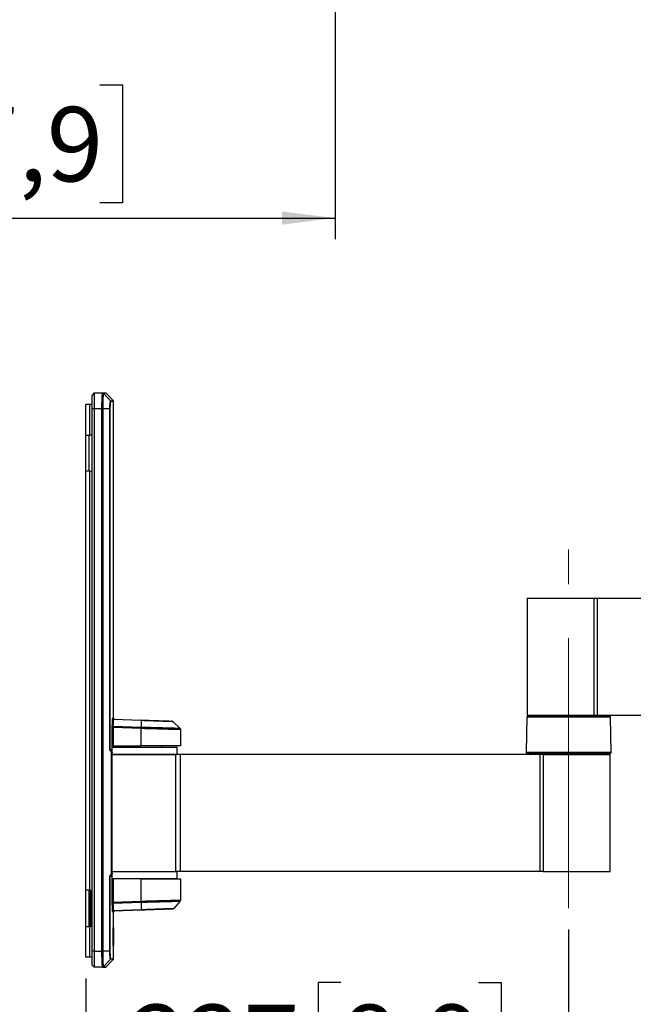
# Model space of a CAD drawing. Units: millimetres. Extents: x 7 to 277, y 14 to 266.
# Drawn here: x 58 to 87, y 39 to 86 of the extents above; entities that cross this region are included whole.
import ezdxf

# ---------------------------------------------------------------- set-up
doc = ezdxf.new("R2010")
doc.units = ezdxf.units.MM
doc.linetypes.add('CENTERX2', pattern=[20.32, 12.7, -2.54, 2.54, -2.54])
doc.layers.add('MAATENTEKST', color=7, linetype='Continuous')
doc.styles.add('SLDTEXTSTYLE0', font='TXT', dxfattribs={"width": 0.75})
doc.dimstyles.new('SLDDIMSTYLE0', dxfattribs={"dimtxt": 3.5, "dimasz": 2.5, "dimexe": 0, "dimexo": 0.0625, "dimgap": 0.875, "dimtad": 1, "dimdec": 0, "dimlfac": 5.5, "dimrnd": 1e-09, "dimzin": 12, "dimdsep": 46, "dimtxsty": 'SLDTEXTSTYLE0', "dimsah": 1, "dimcen": 0.09, "dimadec": 0, "dimazin": 3, "dimtfac": 1, "dimtofl": 0, "dimtmove": 0, "dimatfit": 3, "dimfxl": 0, "dimfrac": 2, "dimtolj": 1, "dimtzin": 12, "dimarcsym": 0})
doc.dimstyles.new('SLDDIMSTYLE1', dxfattribs={"dimtxt": 3.5, "dimasz": 2.5, "dimexe": 0, "dimexo": 0.0625, "dimgap": 0.875, "dimtad": 1, "dimdec": 0, "dimlfac": 10, "dimrnd": 1e-09, "dimzin": 12, "dimdsep": 46, "dimtxsty": 'SLDTEXTSTYLE0', "dimsah": 1, "dimcen": 0.09, "dimadec": 0, "dimazin": 3, "dimtfac": 1, "dimtofl": 0, "dimtmove": 0, "dimatfit": 3, "dimfxl": 0, "dimfrac": 2, "dimtolj": 1, "dimtzin": 12, "dimarcsym": 0})
doc.dimstyles.new('SLDDIMSTYLE2', dxfattribs={"dimtxt": 3.5, "dimasz": 2.5, "dimexe": 0, "dimexo": 0.0625, "dimgap": 0.875, "dimtad": 1, "dimdec": 0, "dimlfac": 10, "dimrnd": 1e-09, "dimzin": 12, "dimdsep": 46, "dimtxsty": 'SLDTEXTSTYLE0', "dimsah": 1, "dimcen": 0.09, "dimadec": 0, "dimazin": 3, "dimtfac": 1, "dimtmove": 0, "dimatfit": 0, "dimfxl": 0, "dimfrac": 2, "dimtolj": 1, "dimtzin": 12, "dimarcsym": 0})

# ---------------------------------------------------------------- blocks, each defined once
blk = doc.blocks.new('_D_4')
at = {"layer": 'MAATENTEKST'}
for p, q in [((36.575, 129.318), (36.575, 75.318)), ((72.939, 129.318), (72.939, 75.318)), ((55.403, 82.585), (54.337, 82.585)), ((54.337, 82.585), (54.337, 77.029)), ((61.869, 82.585), (62.935, 82.585)), ((62.935, 82.585), (62.935, 77.029)), ((54.337, 77.029), (55.403, 77.029)), ((62.935, 77.029), (61.869, 77.029)), ((36.575, 76.318), (72.939, 76.318))]:
    blk.add_line(p, q, dxfattribs=at)
for points in [[(36.575, 76.318), (39.075, 76.008), (39.075, 76.628)], [(72.939, 76.318), (70.439, 76.628), (70.439, 76.008)]]:
    blk.add_solid(points, dxfattribs=at)
at = {"layer": 'MAATENTEKST', "char_height": 3.5, "attachment_point": 1, "style": 'SLDTEXTSTYLE0'}
for s, insert in [('200', (45.512, 81.541)), ('7,9', (55.403, 81.541))]:
    blk.add_mtext(s, dxfattribs=dict(at, insert=insert))
blk = doc.blocks.new('_D_9')
at = {"layer": 'MAATENTEKST'}
for p, q in [((61.212, 40.558), (61.212, 24.962)), ((112.307, 39.066), (112.307, 24.962)), ((86.113, 32.229), (85.047, 32.229)), ((85.047, 32.229), (85.047, 26.673)), ((95.165, 32.229), (96.231, 32.229)), ((96.231, 32.229), (96.231, 26.673)), ((85.047, 26.673), (86.113, 26.673)), ((96.231, 26.673), (95.165, 26.673)), ((61.212, 25.962), (112.307, 25.962))]:
    blk.add_line(p, q, dxfattribs=at)
for points in [[(61.212, 25.962), (63.712, 25.652), (63.712, 26.272)], [(112.307, 25.962), (109.807, 26.272), (109.807, 25.652)]]:
    blk.add_solid(points, dxfattribs=at)
at = {"layer": 'MAATENTEKST', "char_height": 3.5, "attachment_point": 1, "style": 'SLDTEXTSTYLE0'}
for s, insert in [('511', (76.222, 31.185)), ('20,1', (86.113, 31.185))]:
    blk.add_mtext(s, dxfattribs=dict(at, insert=insert))
blk = doc.blocks.new('_D_10')
at = {"layer": 'MAATENTEKST'}
for p, q in [((83.912, 42.864), (83.912, 33.112)), ((61.212, 40.558), (61.212, 33.112)), ((73.209, 40.379), (72.142, 40.379)), ((72.142, 40.379), (72.142, 34.823)), ((79.674, 40.379), (80.74, 40.379)), ((80.74, 40.379), (80.74, 34.823)), ((72.142, 34.823), (73.209, 34.823)), ((80.74, 34.823), (79.674, 34.823)), ((61.212, 34.112), (58.712, 34.112)), ((61.212, 34.112), (83.912, 34.112)), ((83.912, 34.112), (86.412, 34.112))]:
    blk.add_line(p, q, dxfattribs=at)
for points in [[(61.212, 34.112), (58.712, 34.422), (58.712, 33.802)], [(83.912, 34.112), (86.412, 33.802), (86.412, 34.422)]]:
    blk.add_solid(points, dxfattribs=at)
at = {"layer": 'MAATENTEKST', "char_height": 3.5, "attachment_point": 1, "style": 'SLDTEXTSTYLE0'}
for s, insert in [('227', (63.317, 39.335)), ('8,9', (73.209, 39.335))]:
    blk.add_mtext(s, dxfattribs=dict(at, insert=insert))

msp = doc.modelspace()

# ---------------------------------------------------------------- linework, layer by layer
at = {"color": 7, "linetype": 'Continuous', "lineweight": 30}
for p, q in [((61.616, 68.095), (61.516, 67.995)), ((61.616, 68.095), (62.008, 68.095)), ((62.008, 68.095), (62.139, 68.095)), ((62.382, 67.716), (62.045, 68.079)), ((62.514, 67.716), (62.175, 68.079)), ((62.519, 52.808), (62.519, 67.702)), ((61.212, 67.338), (61.212, 67.558)), ((61.412, 67.558), (61.212, 67.558)), ((61.212, 66.108), (61.212, 67.338)), ((61.412, 66.108), (61.412, 67.558)), ((61.516, 67.558), (61.412, 67.558)), ((61.516, 41.845), (61.516, 67.345)), ((61.616, 67.345), (61.516, 67.345)), ((61.616, 67.345), (61.616, 41.845)), ((61.975, 67.345), (61.616, 67.345)), ((61.975, 41.845), (61.975, 67.345)), ((62.348, 67.345), (62.01, 67.345)), ((62.01, 67.345), (62.01, 41.845)), ((62.348, 51.337), (62.348, 67.345)), ((62.354, 67.345), (62.354, 51.337)), ((61.212, 66.108), (61.412, 66.108)), ((61.212, 64.408), (61.212, 66.108)), ((61.362, 66.108), (61.362, 64.408)), ((61.516, 66.108), (61.412, 66.108)), ((61.212, 44.708), (61.212, 64.408)), ((61.412, 64.408), (61.212, 64.408)), ((61.412, 44.708), (61.412, 64.408)), ((61.412, 64.408), (61.516, 64.408)), ((81.962, 58.445), (81.962, 52.945)), ((81.962, 58.445), (85.106, 58.445)), ((85.106, 58.445), (85.106, 52.945)), ((85.106, 58.445), (85.258, 58.445)), ((85.258, 58.445), (85.258, 52.945)), ((85.258, 58.445), (102.176, 58.445)), ((81.942, 52.846), (81.913, 51.196)), ((81.962, 52.945), (85.106, 52.945)), ((81.992, 52.895), (85.832, 52.895)), ((82.459, 52.945), (82.459, 52.895)), ((85.106, 52.945), (85.258, 52.945)), ((85.258, 52.945), (102.176, 52.945)), ((85.365, 52.895), (85.365, 52.945)), ((85.832, 52.895), (85.832, 52.895)), ((85.911, 51.196), (85.882, 52.846)), ((62.46, 51.495), (62.46, 52.358)), ((62.508, 52.358), (62.46, 52.358)), ((62.508, 52.358), (62.508, 51.495)), ((63.812, 52.312), (62.508, 52.358)), ((62.51, 52.43), (63.813, 52.385)), ((63.813, 52.688), (62.527, 52.733)), ((62.533, 52.76), (63.811, 52.715)), ((63.813, 52.688), (63.813, 52.385)), ((65.321, 52.637), (65.636, 52.333)), ((63.813, 52.312), (63.812, 52.312)), ((63.813, 51.495), (63.813, 52.312)), ((65.666, 52.261), (65.666, 51.495)), ((62.457, 45.245), (62.457, 51.495)), ((62.46, 51.495), (62.457, 51.495)), ((62.457, 51.445), (65.492, 51.445)), ((62.508, 51.495), (62.46, 51.495)), ((62.508, 51.495), (63.813, 51.495)), ((62.612, 51.495), (62.612, 51.445)), ((65.666, 51.495), (63.813, 51.495)), ((64.812, 51.445), (64.812, 51.495)), ((65.512, 51.115), (65.512, 51.425)), ((62.354, 51.337), (62.348, 51.337)), ((62.354, 51.337), (62.377, 51.337)), ((62.406, 51.266), (62.387, 51.266)), ((62.387, 51.266), (62.405, 51.25)), ((62.405, 51.235), (62.387, 51.252)), ((62.405, 51.25), (62.423, 51.25)), ((62.406, 51.266), (62.423, 51.25)), ((62.431, 45.512), (62.431, 51.179)), ((62.437, 51.179), (62.431, 51.179)), ((62.452, 51.179), (62.437, 51.179)), ((62.437, 51.179), (62.437, 45.512)), ((62.452, 45.512), (62.452, 51.179)), ((62.452, 51.095), (65.427, 51.095)), ((65.427, 51.095), (65.427, 45.595)), ((65.648, 51.095), (65.427, 51.095)), ((65.648, 51.095), (65.648, 45.595)), ((82.566, 51.095), (65.648, 51.095)), ((85.861, 51.145), (81.963, 51.145)), ((82.112, 51.145), (82.112, 51.115)), ((82.566, 51.095), (82.566, 45.595)), ((82.718, 51.095), (82.566, 51.095)), ((82.718, 51.095), (82.718, 45.595)), ((82.718, 51.095), (85.862, 51.095)), ((85.712, 51.115), (85.712, 51.145)), ((85.862, 45.595), (85.862, 51.095)), ((62.387, 45.439), (62.405, 45.455)), ((62.405, 45.441), (62.387, 45.425)), ((62.387, 45.425), (62.406, 45.425)), ((62.423, 45.441), (62.405, 45.441)), ((62.423, 45.441), (62.406, 45.425)), ((62.437, 45.512), (62.431, 45.512)), ((62.437, 45.512), (62.452, 45.512)), ((62.452, 45.595), (65.427, 45.595)), ((65.648, 45.595), (65.427, 45.595)), ((65.512, 45.265), (65.512, 45.575)), ((82.566, 45.595), (65.648, 45.595)), ((82.718, 45.595), (82.566, 45.595)), ((82.718, 45.595), (85.862, 45.595)), ((62.348, 41.845), (62.348, 45.354)), ((62.354, 45.354), (62.348, 45.354)), ((62.354, 45.354), (62.354, 41.845)), ((62.377, 45.354), (62.354, 45.354)), ((62.457, 45.245), (62.46, 45.245)), ((62.46, 44.154), (62.46, 45.245)), ((62.46, 45.245), (62.508, 45.245)), ((62.508, 45.245), (62.508, 44.154)), ((63.813, 45.245), (62.508, 45.245)), ((63.813, 44.2), (63.813, 45.245)), ((63.813, 45.245), (65.666, 45.245)), ((65.666, 45.245), (65.666, 44.252)), ((61.412, 44.708), (61.212, 44.708)), ((61.212, 43.008), (61.212, 44.708)), ((61.362, 44.708), (61.362, 43.008)), ((61.412, 44.708), (61.516, 44.708)), ((62.508, 44.154), (62.46, 44.154)), ((62.508, 44.154), (63.812, 44.2)), ((63.813, 44.132), (62.509, 44.086)), ((63.812, 44.2), (63.813, 44.2)), ((63.813, 44.132), (63.814, 43.807)), ((65.641, 44.185), (65.348, 43.86)), ((62.519, 42.631), (62.519, 43.682)), ((62.526, 43.762), (63.814, 43.807)), ((63.813, 43.775), (62.532, 43.731)), ((61.212, 41.558), (61.212, 43.008)), ((61.212, 43.008), (61.412, 43.008)), ((61.412, 41.558), (61.412, 43.008)), ((61.516, 43.008), (61.412, 43.008)), ((62.503, 42.927), (62.5, 42.927)), ((62.509, 42.898), (62.505, 42.94)), ((62.509, 42.88), (62.509, 42.898)), ((62.512, 42.854), (62.511, 42.835)), ((62.511, 42.835), (62.512, 42.813)), ((62.513, 42.631), (62.511, 42.631)), ((62.511, 42.631), (62.513, 42.406)), ((62.513, 42.826), (62.512, 42.854)), ((62.512, 42.813), (62.513, 42.826)), ((62.514, 42.471), (62.513, 42.631)), ((62.517, 42.645), (62.514, 42.781)), ((62.514, 42.781), (62.514, 42.768)), ((62.514, 42.768), (62.517, 42.632)), ((62.515, 42.631), (62.514, 42.471)), ((62.515, 42.406), (62.517, 42.631)), ((62.517, 42.631), (62.515, 42.631)), ((62.517, 42.632), (62.517, 42.645)), ((62.519, 42.658), (62.519, 42.655)), ((62.5, 42.145), (62.503, 42.145)), ((62.504, 42.49), (62.503, 42.526)), ((62.504, 42.13), (62.504, 42.148)), ((62.505, 42.581), (62.506, 42.544)), ((62.512, 42.259), (62.507, 42.172)), ((62.507, 42.172), (62.508, 42.154)), ((62.508, 42.154), (62.513, 42.246)), ((62.513, 42.246), (62.512, 42.259)), ((62.515, 42.406), (62.513, 42.406)), ((62.517, 42.428), (62.514, 42.304)), ((62.514, 42.291), (62.517, 42.41)), ((62.514, 42.304), (62.514, 42.291)), ((62.517, 42.41), (62.517, 42.428)), ((62.518, 42.574), (62.518, 42.567)), ((62.519, 42.567), (62.518, 42.574)), ((62.518, 42.471), (62.518, 42.463)), ((62.518, 42.402), (62.519, 42.409)), ((62.519, 42.448), (62.519, 42.523)), ((62.519, 42.473), (62.519, 42.47)), ((62.519, 42.384), (62.519, 42.411)), ((62.519, 42.388), (62.519, 42.385)), ((62.519, 42.385), (62.519, 42.384)), ((62.519, 42.381), (62.519, 42.384)), ((62.519, 41.488), (62.519, 42.307)), ((61.616, 41.845), (61.516, 41.845)), ((61.616, 41.845), (61.975, 41.845)), ((62.348, 41.845), (62.01, 41.845)), ((61.412, 41.558), (61.212, 41.558)), ((61.516, 41.558), (61.412, 41.558)), ((62.382, 41.474), (62.045, 41.111)), ((62.175, 41.111), (62.514, 41.474)), ((61.516, 41.195), (61.616, 41.095)), ((62.008, 41.095), (61.616, 41.095)), ((62.008, 41.096), (62.009, 41.096)), ((62.008, 41.095), (62.139, 41.095))]:
    msp.add_line(p, q, dxfattribs=at)
at = {"color": 1, "linetype": 'Continuous', "lineweight": 30}
for p, q in [((62.175, 68.079), (62.045, 68.079)), ((62.382, 67.716), (62.514, 67.716)), ((62.388, 67.702), (62.519, 67.702)), ((85.882, 52.846), (81.942, 52.846)), ((65.512, 51.425), (62.457, 51.425)), ((62.452, 51.115), (63.766, 51.115)), ((63.766, 51.115), (65.512, 51.115)), ((81.913, 51.196), (85.911, 51.196)), ((82.112, 51.115), (85.712, 51.115)), ((85.911, 51.196), (85.911, 51.196)), ((63.563, 45.575), (62.452, 45.575)), ((65.512, 45.575), (63.563, 45.575)), ((62.457, 45.265), (65.512, 45.265)), ((61.412, 43.008), (61.412, 44.708)), ((61.462, 43.008), (61.462, 44.708)), ((62.514, 41.474), (62.382, 41.474)), ((62.388, 41.488), (62.519, 41.488)), ((62.045, 41.111), (62.175, 41.111))]:
    msp.add_line(p, q, dxfattribs=at)
at = {"color": 7, "linetype": 'Continuous', "lineweight": 30, "flags": 128}
for points in [[(61.616, 68.095), (61.616, 68.081), (61.616, 68.038), (61.616, 67.969), (61.616, 67.876), (61.616, 67.762), (61.616, 67.632), (61.616, 67.492), (61.616, 67.345)], [(61.516, 67.345), (61.516, 67.472), (61.516, 67.594), (61.516, 67.706), (61.516, 67.805), (61.516, 67.886), (61.516, 67.946), (61.516, 67.983), (61.516, 67.995)], [(61.516, 41.195), (61.516, 41.208), (61.516, 41.245), (61.516, 41.305), (61.516, 41.386), (61.516, 41.484), (61.516, 41.596), (61.516, 41.718), (61.516, 41.845)], [(61.616, 41.845), (61.616, 41.699), (61.616, 41.558), (61.616, 41.429), (61.616, 41.315), (61.616, 41.222), (61.616, 41.152), (61.616, 41.11), (61.616, 41.095)]]:
    msp.add_lwpolyline(points, dxfattribs=at)
at = {"color": 1, "linetype": 'Continuous', "lineweight": 30, "flags": 128}
for points in [[(62.484, 52.81), (62.516, 52.809), (62.519, 52.808)], [(62.519, 43.682), (62.515, 43.682), (62.483, 43.681)]]:
    msp.add_lwpolyline(points, dxfattribs=at)
at = {"color": 7, "linetype": 'Continuous', "lineweight": 30}
for centre, radius, start, end in [((62.139, 68.045), 0.05, 43, 90), ((62.499, 67.702), 0.02, 0, 43), ((62.534, 52.81), 0.05, 179.9653, 267.9725), ((62.569, 52.808), 0.05, 179.5601, 268), ((81.992, 52.845), 0.05, 90, 179), ((85.832, 52.845), 0.05, 1, 90), ((62.508, 52.477), 0.0464, 192.2379, 272.6216), ((62.525, 52.779), 0.046, 191.8328, 273.0562), ((61.726, 52.377), 2.088, 358.2148, 0.2184), ((65.492, 51.425), 0.02, 0, 90), ((62.375, 51.259), 0.0137, 328.4737, 30.7919), ((62.393, 51.243), 0.0137, 328.4604, 30.8052), ((65.492, 51.115), 0.02, 270, 0), ((81.963, 51.195), 0.05, 179, 270), ((82.132, 51.115), 0.02, 180, 270), ((85.692, 51.115), 0.02, 270, 0), ((85.861, 51.195), 0.05, 270, 1), ((62.375, 45.431), 0.0137, 329.2073, 31.527), ((62.393, 45.448), 0.0137, 329.1969, 31.5375), ((65.492, 45.575), 0.02, 0, 90), ((65.492, 45.265), 0.02, 270, 0), ((62.506, 44.04), 0.046, 86.2184, 165.1544), ((61.615, 44.132), 2.199, 359.9992, 1.7754), ((62.522, 43.717), 0.0456, 85.793, 165.5509), ((62.533, 43.681), 0.05, 92.0312, 180.0328), ((62.569, 43.682), 0.05, 92, 182.7751), ((62.499, 41.488), 0.02, 317, 0), ((62.139, 41.145), 0.05, 270, 317)]:
    msp.add_arc(centre, radius, start, end, dxfattribs=at)
for centre, major_axis, ratio, start_param, end_param in [((28.719, 56.586), (31.326, -13.985), 0.907559, 0.32679, 0.336414), ((28.717, 56.549), (31.444, -13.826), 0.906658, 0.321183, 0.330807), ((28.719, 39.493), (13.446, 34.24), 0.905681, 5.170908, 5.179893), ((28.717, 39.527), (13.625, 34.177), 0.906658, 5.176032, 5.185017)]:
    msp.add_ellipse(centre, major_axis=major_axis, ratio=ratio, start_param=start_param, end_param=end_param, dxfattribs=at)
for points, knots in [([(61.975, 67.345), (61.975, 67.373), (61.976, 67.475), (61.978, 67.656), (61.982, 67.8), (61.988, 67.933), (61.995, 68.04), (62.003, 68.092), (62.007, 68.095), (62.008, 68.095)], [0, 0, 0, 0, 0.072219, 0.258428, 0.472767, 0.501732, 0.730298, 0.945083, 1, 1, 1, 1]), ([(62.008, 68.095), (62.012, 68.095), (62.019, 68.095), (62.028, 68.091), (62.037, 68.086), (62.042, 68.082), (62.045, 68.079)], [0, 0, 0, 0, 0.250159, 0.50032, 0.75042, 1, 1, 1, 1]), ([(62.045, 68.079), (62.045, 68.079), (62.045, 68.079), (62.038, 68.075), (62.031, 68.026), (62.023, 67.921), (62.017, 67.79), (62.013, 67.649), (62.011, 67.472), (62.01, 67.373), (62.01, 67.345), (62.01, 67.345)], [0, 0, 0, 0, 0.000005, 0.055375, 0.270095, 0.498564, 0.527516, 0.741733, 0.927829, 0.999995, 1, 1, 1, 1]), ([(62.348, 67.345), (62.348, 67.345), (62.348, 67.364), (62.348, 67.425), (62.352, 67.524), (62.359, 67.628), (62.374, 67.699), (62.371, 67.716), (62.382, 67.716), (62.382, 67.716)], [0, 0, 0, 0, 0.0000102, 0.0973935, 0.3109387, 0.5277576, 0.7638666, 0.9999895, 1, 1, 1, 1]), ([(62.388, 67.702), (62.384, 67.698), (62.376, 67.688), (62.365, 67.617), (62.357, 67.518), (62.354, 67.422), (62.354, 67.363), (62.354, 67.345)], [0, 0, 0, 0, 0.236097, 0.472232, 0.689072, 0.902611, 1, 1, 1, 1]), ([(62.388, 67.702), (62.388, 67.704), (62.388, 67.706), (62.386, 67.71), (62.385, 67.713), (62.383, 67.715), (62.382, 67.716)], [0, 0, 0, 0, 0.250047, 0.500101, 0.750017, 1, 1, 1, 1]), ([(61.975, 67.345), (61.979, 67.345), (61.985, 67.345), (61.994, 67.345), (62.003, 67.345), (62.008, 67.345), (62.01, 67.345)], [0, 0, 0, 0, 0.250034, 0.50003, 0.749991, 1, 1, 1, 1]), ([(62.354, 67.345), (62.353, 67.345), (62.352, 67.345), (62.349, 67.345), (62.348, 67.345)], [0, 0, 0, 0, 0.500004, 1, 1, 1, 1]), ([(62.48, 52.77), (62.48, 52.772), (62.481, 52.786), (62.482, 52.805), (62.484, 52.808), (62.484, 52.81)], [0, 0, 0, 0, 0.0999551, 0.5500718, 1, 1, 1, 1]), ([(62.46, 52.358), (62.46, 52.365), (62.46, 52.389), (62.46, 52.429), (62.462, 52.454), (62.462, 52.467)], [0, 0, 0, 0, 0.180319, 0.590257, 1, 1, 1, 1]), ([(62.51, 52.43), (62.509, 52.422), (62.508, 52.405), (62.507, 52.378), (62.508, 52.362), (62.508, 52.358)], [0, 0, 0, 0, 0.4099474, 0.8197076, 1, 1, 1, 1]), ([(62.533, 52.76), (62.532, 52.759), (62.53, 52.757), (62.528, 52.744), (62.527, 52.735), (62.527, 52.733)], [0, 0, 0, 0, 0.45043, 0.90023, 1, 1, 1, 1]), ([(63.813, 52.688), (63.813, 52.692), (63.812, 52.7), (63.812, 52.709), (63.812, 52.714), (63.811, 52.715), (63.811, 52.715)], [0, 0, 0, 0, 0.25, 0.500003, 0.75, 1, 1, 1, 1]), ([(63.811, 52.715), (63.895, 52.712), (64.063, 52.706), (64.315, 52.697), (64.55, 52.689), (64.759, 52.682), (64.934, 52.676), (65.074, 52.671), (65.177, 52.667), (65.243, 52.665), (65.251, 52.665), (65.255, 52.665)], [0, 0, 0, 0, 0.109822, 0.219644, 0.341921, 0.451627, 0.561333, 0.671015, 0.780697, 0.890349, 1, 1, 1, 1]), ([(63.813, 52.385), (63.813, 52.376), (63.813, 52.362), (63.813, 52.336), (63.813, 52.32), (63.812, 52.312)], [0, 0, 0, 0, 0.419863, 0.690118, 1, 1, 1, 1]), ([(65.321, 52.637), (65.321, 52.637), (65.321, 52.637), (65.306, 52.637), (65.241, 52.639), (65.133, 52.643), (64.987, 52.648), (64.805, 52.654), (64.594, 52.662), (64.358, 52.669), (64.126, 52.678), (63.941, 52.683), (63.843, 52.688), (63.813, 52.688), (63.813, 52.688)], [0, 0, 0, 0, 0.0000025, 0.1080506, 0.219226, 0.3273156, 0.4385333, 0.5466649, 0.6579237, 0.7661407, 0.8774879, 0.9614023, 0.9999975, 1, 1, 1, 1]), ([(63.813, 52.385), (63.813, 52.385), (63.814, 52.385), (63.814, 52.385), (63.814, 52.385)], [0, 0, 0, 0, 0.00556, 1, 1, 1, 1]), ([(63.814, 52.385), (63.892, 52.383), (64.075, 52.378), (64.357, 52.37), (64.641, 52.361), (64.893, 52.354), (65.067, 52.349), (65.228, 52.345), (65.374, 52.341), (65.52, 52.336), (65.613, 52.334), (65.636, 52.333), (65.636, 52.333), (65.636, 52.333)], [0, 0, 0, 0, 0.0801042, 0.1899591, 0.299814, 0.3998501, 0.4998861, 0.5384865, 0.6482344, 0.7579824, 0.8789902, 0.9999979, 1, 1, 1, 1]), ([(65.321, 52.637), (65.311, 52.644), (65.292, 52.66), (65.267, 52.663), (65.255, 52.665)], [0, 0, 0, 0, 0.4999956, 1, 1, 1, 1]), ([(65.636, 52.333), (65.64, 52.328), (65.649, 52.318), (65.659, 52.3), (65.665, 52.281), (65.666, 52.268), (65.666, 52.261)], [0, 0, 0, 0, 0.250001, 0.500005, 0.749996, 1, 1, 1, 1]), ([(65.666, 52.261), (65.666, 52.261), (65.665, 52.261), (65.635, 52.262), (65.544, 52.265), (65.4, 52.268), (65.251, 52.273), (65.087, 52.277), (64.911, 52.282), (64.654, 52.289), (64.365, 52.297), (64.078, 52.305), (63.892, 52.31), (63.813, 52.312)], [0, 0, 0, 0, 0.022632, 0.13238, 0.242129, 0.351878, 0.461626, 0.500224, 0.600248, 0.700273, 0.810099, 0.919926, 1, 1, 1, 1]), ([(62.387, 51.252), (62.378, 51.261), (62.364, 51.276), (62.35, 51.306), (62.349, 51.327), (62.348, 51.337)], [0, 0, 0, 0, 0.424062, 0.711144, 1, 1, 1, 1]), ([(62.354, 51.337), (62.354, 51.333), (62.354, 51.325), (62.358, 51.308), (62.368, 51.285), (62.38, 51.273), (62.387, 51.266)], [0, 0, 0, 0, 0.110209, 0.279892, 0.564469, 1, 1, 1, 1]), ([(62.377, 51.337), (62.378, 51.325), (62.38, 51.303), (62.394, 51.28), (62.404, 51.269), (62.406, 51.266)], [0, 0, 0, 0, 0.427631, 0.855214, 1, 1, 1, 1]), ([(62.405, 51.25), (62.412, 51.242), (62.424, 51.229), (62.435, 51.204), (62.436, 51.187), (62.437, 51.179)], [0, 0, 0, 0, 0.411574, 0.701296, 1, 1, 1, 1]), ([(62.431, 51.179), (62.431, 51.186), (62.429, 51.199), (62.42, 51.219), (62.411, 51.229), (62.405, 51.235)], [0, 0, 0, 0, 0.2893241, 0.5768941, 1, 1, 1, 1]), ([(62.423, 51.25), (62.43, 51.241), (62.444, 51.223), (62.452, 51.197), (62.452, 51.183), (62.452, 51.179)], [0, 0, 0, 0, 0.4285686, 0.8572072, 1, 1, 1, 1]), ([(62.348, 45.354), (62.349, 45.364), (62.35, 45.384), (62.364, 45.415), (62.379, 45.43), (62.387, 45.439)], [0, 0, 0, 0, 0.283637, 0.586524, 1, 1, 1, 1]), ([(62.387, 45.425), (62.38, 45.417), (62.368, 45.405), (62.357, 45.381), (62.354, 45.363), (62.354, 45.355), (62.354, 45.354)], [0, 0, 0, 0, 0.4251927, 0.7257388, 0.9615256, 1, 1, 1, 1]), ([(62.406, 45.425), (62.399, 45.416), (62.385, 45.398), (62.378, 45.372), (62.377, 45.358), (62.377, 45.354)], [0, 0, 0, 0, 0.428585, 0.857225, 1, 1, 1, 1]), ([(62.405, 45.455), (62.411, 45.461), (62.42, 45.471), (62.429, 45.491), (62.431, 45.505), (62.431, 45.512)], [0, 0, 0, 0, 0.412538, 0.716039, 1, 1, 1, 1]), ([(62.437, 45.512), (62.436, 45.503), (62.435, 45.487), (62.424, 45.461), (62.412, 45.448), (62.405, 45.441)], [0, 0, 0, 0, 0.2932046, 0.5988887, 1, 1, 1, 1]), ([(62.452, 45.512), (62.451, 45.5), (62.449, 45.478), (62.436, 45.455), (62.426, 45.444), (62.423, 45.441)], [0, 0, 0, 0, 0.4276205, 0.8552131, 1, 1, 1, 1]), ([(62.462, 44.052), (62.462, 44.055), (62.461, 44.071), (62.46, 44.104), (62.46, 44.138), (62.46, 44.154)], [0, 0, 0, 0, 0.105605, 0.552739, 1, 1, 1, 1]), ([(62.508, 44.154), (62.508, 44.143), (62.507, 44.121), (62.508, 44.099), (62.509, 44.088), (62.509, 44.086)], [0, 0, 0, 0, 0.447163, 0.894296, 1, 1, 1, 1]), ([(63.812, 44.2), (63.813, 44.192), (63.813, 44.178), (63.813, 44.154), (63.813, 44.14), (63.813, 44.132)], [0, 0, 0, 0, 0.310306, 0.58066, 1, 1, 1, 1]), ([(63.813, 44.2), (63.861, 44.201), (64.015, 44.206), (64.275, 44.213), (64.583, 44.221), (64.874, 44.23), (65.121, 44.236), (65.321, 44.242), (65.477, 44.246), (65.593, 44.25), (65.657, 44.251), (65.663, 44.252), (65.666, 44.252)], [0, 0, 0, 0, 0.0488701, 0.1571769, 0.2686249, 0.3823613, 0.4997568, 0.5988084, 0.7002456, 0.808473, 0.9198406, 1, 1, 1, 1]), ([(63.814, 44.132), (63.814, 44.132), (63.814, 44.132), (63.813, 44.132), (63.813, 44.132)], [0, 0, 0, 0, 0.992475, 1, 1, 1, 1]), ([(65.641, 44.185), (65.641, 44.185), (65.641, 44.185), (65.629, 44.184), (65.569, 44.183), (65.455, 44.179), (65.301, 44.175), (65.105, 44.169), (64.861, 44.162), (64.576, 44.154), (64.271, 44.145), (64.015, 44.138), (63.862, 44.133), (63.814, 44.132)], [0, 0, 0, 0, 0.000002, 0.080152, 0.189936, 0.299721, 0.39996, 0.500198, 0.615764, 0.73133, 0.841222, 0.951114, 1, 1, 1, 1]), ([(65.666, 44.252), (65.665, 44.239), (65.663, 44.215), (65.648, 44.195), (65.641, 44.185)], [0, 0, 0, 0, 0.4999956, 1, 1, 1, 1]), ([(62.483, 43.681), (62.483, 43.681), (62.482, 43.682), (62.48, 43.695), (62.479, 43.717), (62.478, 43.728)], [0, 0, 0, 0, 0.178143, 0.588964, 1, 1, 1, 1]), ([(62.526, 43.762), (62.526, 43.755), (62.528, 43.74), (62.53, 43.732), (62.531, 43.731), (62.532, 43.731)], [0, 0, 0, 0, 0.410478, 0.82155, 1, 1, 1, 1]), ([(65.277, 43.827), (65.275, 43.826), (65.272, 43.826), (65.242, 43.825), (65.189, 43.823), (65.08, 43.82), (64.933, 43.815), (64.753, 43.808), (64.545, 43.801), (64.314, 43.793), (64.068, 43.784), (63.898, 43.778), (63.813, 43.775)], [0, 0, 0, 0, 0.086084, 0.121467, 0.231204, 0.340942, 0.450748, 0.560554, 0.670421, 0.780287, 0.890144, 1, 1, 1, 1]), ([(63.814, 43.807), (63.814, 43.802), (63.814, 43.793), (63.814, 43.783), (63.813, 43.777), (63.813, 43.776), (63.813, 43.775)], [0, 0, 0, 0, 0.25, 0.500001, 0.750001, 1, 1, 1, 1]), ([(63.814, 43.807), (63.814, 43.807), (63.902, 43.807), (64.08, 43.818), (64.337, 43.825), (64.58, 43.833), (64.798, 43.841), (64.987, 43.847), (65.141, 43.853), (65.256, 43.856), (65.322, 43.859), (65.345, 43.86), (65.348, 43.86), (65.348, 43.86), (65.348, 43.86)], [0, 0, 0, 0, 0.0000024, 0.1083103, 0.2197575, 0.3280636, 0.4395121, 0.547744, 0.659114, 0.7672677, 0.878555, 0.9607358, 0.9999975, 1, 1, 1, 1]), ([(65.348, 43.86), (65.344, 43.855), (65.334, 43.845), (65.317, 43.835), (65.297, 43.828), (65.284, 43.827), (65.277, 43.827)], [0, 0, 0, 0, 0.2499949, 0.4999943, 0.74999, 1, 1, 1, 1]), ([(62.503, 42.94), (62.502, 42.942), (62.501, 42.945), (62.5, 42.931), (62.499, 42.91), (62.498, 42.88), (62.497, 42.842), (62.498, 42.798), (62.498, 42.727), (62.502, 42.579), (62.508, 42.385), (62.515, 42.213), (62.518, 42.124), (62.518, 42.128), (62.519, 42.128)], [0, 0, 0, 0, 0.0396874, 0.0696605, 0.0954126, 0.119394, 0.1444346, 0.1733873, 0.2076868, 0.2937293, 0.5249407, 0.7814627, 0.9880332, 1, 1, 1, 1]), ([(62.519, 42.384), (62.519, 42.354), (62.519, 42.313), (62.519, 42.256), (62.519, 42.228), (62.519, 42.21), (62.519, 42.194), (62.519, 42.179), (62.519, 42.171), (62.518, 42.173), (62.515, 42.252), (62.51, 42.41), (62.504, 42.585), (62.5, 42.729), (62.499, 42.808), (62.499, 42.857), (62.499, 42.879), (62.499, 42.892), (62.5, 42.904), (62.501, 42.917), (62.502, 42.932), (62.506, 42.923), (62.508, 42.896), (62.509, 42.88)], [0, 0, 0, 0, 0.054581, 0.073846, 0.090359, 0.09836, 0.106467, 0.124486, 0.145867, 0.171774, 0.316404, 0.500855, 0.673916, 0.740203, 0.788932, 0.807658, 0.816042, 0.824363, 0.833088, 0.842313, 0.863595, 0.920262, 1, 1, 1, 1]), ([(62.519, 42.655), (62.519, 42.677), (62.519, 42.721), (62.519, 42.783), (62.519, 42.836), (62.519, 42.868), (62.519, 42.891), (62.519, 42.911), (62.519, 42.929), (62.519, 42.941), (62.519, 42.948), (62.518, 42.937), (62.516, 42.902), (62.514, 42.845), (62.511, 42.77), (62.508, 42.683), (62.506, 42.615), (62.505, 42.581)], [0, 0, 0, 0, 0.062496, 0.124938, 0.158357, 0.187495, 0.203209, 0.218863, 0.250138, 0.279228, 0.312721, 0.40373, 0.500063, 0.625033, 0.750024, 0.875019, 1, 1, 1, 1]), ([(62.506, 42.544), (62.507, 42.575), (62.509, 42.637), (62.512, 42.717), (62.514, 42.788), (62.516, 42.839), (62.517, 42.871), (62.518, 42.887), (62.518, 42.895), (62.518, 42.9), (62.519, 42.899), (62.519, 42.898)], [0, 0, 0, 0, 0.176473, 0.355062, 0.532245, 0.709098, 0.802416, 0.886412, 0.932847, 0.975106, 1, 1, 1, 1]), ([(62.511, 42.867), (62.511, 42.873), (62.511, 42.885), (62.511, 42.9), (62.511, 42.911), (62.51, 42.914), (62.51, 42.911), (62.509, 42.9), (62.509, 42.885), (62.509, 42.867), (62.509, 42.85), (62.509, 42.834), (62.51, 42.824), (62.51, 42.821), (62.511, 42.824), (62.511, 42.834), (62.511, 42.85), (62.511, 42.861), (62.511, 42.867)], [0, 0, 0, 0, 0.062503, 0.125005, 0.187492, 0.25, 0.312503, 0.375006, 0.437508, 0.500011, 0.562462, 0.625002, 0.687491, 0.749998, 0.8125, 0.875005, 0.937478, 1, 1, 1, 1]), ([(62.518, 42.635), (62.518, 42.635), (62.518, 42.635), (62.517, 42.626), (62.517, 42.611), (62.517, 42.599), (62.517, 42.594)], [0, 0, 0, 0, 0.500961, 0.750472, 0.87527, 1, 1, 1, 1]), ([(62.517, 42.594), (62.517, 42.583), (62.517, 42.561), (62.517, 42.537), (62.517, 42.526)], [0, 0, 0, 0, 0.498469, 1, 1, 1, 1]), ([(62.519, 42.615), (62.519, 42.62), (62.519, 42.63), (62.519, 42.635), (62.519, 42.635), (62.518, 42.635)], [0, 0, 0, 0, 0.249003, 0.499208, 1, 1, 1, 1]), ([(62.519, 42.895), (62.519, 42.891), (62.519, 42.886), (62.519, 42.871), (62.519, 42.856), (62.519, 42.84), (62.519, 42.816), (62.519, 42.773), (62.519, 42.717), (62.519, 42.678), (62.519, 42.658)], [0, 0, 0, 0, 0.125035, 0.189306, 0.250365, 0.311746, 0.375934, 0.501065, 0.750392, 1, 1, 1, 1]), ([(62.519, 42.631), (62.519, 42.631), (62.52, 42.63), (62.519, 42.624), (62.519, 42.611), (62.519, 42.602), (62.519, 42.597)], [0, 0, 0, 0, 0.002374, 0.500782, 0.750476, 1, 1, 1, 1]), ([(62.519, 42.523), (62.519, 42.539), (62.519, 42.565), (62.519, 42.598), (62.519, 42.609), (62.519, 42.615)], [0, 0, 0, 0, 0.501239, 0.750844, 1, 1, 1, 1]), ([(62.519, 42.597), (62.519, 42.585), (62.519, 42.562), (62.519, 42.536), (62.519, 42.524)], [0, 0, 0, 0, 0.498407, 1, 1, 1, 1]), ([(62.503, 42.526), (62.502, 42.488), (62.5, 42.414), (62.498, 42.312), (62.497, 42.237), (62.498, 42.199), (62.498, 42.166), (62.5, 42.137), (62.502, 42.124), (62.504, 42.128), (62.504, 42.13)], [0, 0, 0, 0, 0.250258, 0.499436, 0.562124, 0.624749, 0.685603, 0.750021, 0.874851, 1, 1, 1, 1]), ([(62.503, 42.146), (62.502, 42.146), (62.502, 42.145), (62.501, 42.15), (62.5, 42.159), (62.5, 42.173), (62.499, 42.185), (62.499, 42.2), (62.499, 42.22), (62.499, 42.248), (62.499, 42.311), (62.501, 42.396), (62.503, 42.458), (62.504, 42.49)], [0, 0, 0, 0, 0.026663, 0.096252, 0.165992, 0.201303, 0.235907, 0.269952, 0.305685, 0.369543, 0.44502, 0.72216, 1, 1, 1, 1]), ([(62.507, 42.146), (62.507, 42.152), (62.507, 42.164), (62.507, 42.179), (62.506, 42.189), (62.506, 42.193), (62.505, 42.189), (62.505, 42.179), (62.505, 42.164), (62.505, 42.146), (62.505, 42.128), (62.505, 42.113), (62.505, 42.103), (62.506, 42.099), (62.506, 42.103), (62.507, 42.113), (62.507, 42.128), (62.507, 42.14), (62.507, 42.146)], [0, 0, 0, 0, 0.062502, 0.125006, 0.187493, 0.25, 0.312503, 0.375006, 0.437509, 0.500012, 0.562462, 0.625004, 0.687491, 0.749998, 0.812501, 0.875004, 0.93748, 1, 1, 1, 1]), ([(62.517, 42.526), (62.517, 42.508), (62.517, 42.48), (62.517, 42.449), (62.517, 42.433), (62.517, 42.427), (62.517, 42.424)], [0, 0, 0, 0, 0.500609, 0.750009, 0.874948, 1, 1, 1, 1]), ([(62.517, 42.424), (62.517, 42.418), (62.517, 42.406), (62.518, 42.402), (62.518, 42.402), (62.518, 42.402)], [0, 0, 0, 0, 0.248779, 0.498974, 1, 1, 1, 1]), ([(62.518, 42.567), (62.518, 42.566), (62.518, 42.564), (62.518, 42.557), (62.518, 42.541), (62.518, 42.526), (62.518, 42.517)], [0, 0, 0, 0, 0.125166, 0.250288, 0.499458, 1, 1, 1, 1]), ([(62.518, 42.463), (62.519, 42.463), (62.519, 42.463), (62.519, 42.473), (62.519, 42.48), (62.519, 42.496), (62.519, 42.51), (62.519, 42.519)], [0, 0, 0, 0, 0.499476, 0.562056, 0.624606, 0.74957, 1, 1, 1, 1]), ([(62.518, 42.517), (62.518, 42.508), (62.518, 42.497), (62.518, 42.484), (62.518, 42.478), (62.518, 42.474), (62.518, 42.472), (62.518, 42.471)], [0, 0, 0, 0, 0.500136, 0.628526, 0.750005, 0.874865, 1, 1, 1, 1]), ([(62.519, 42.572), (62.519, 42.572), (62.519, 42.572), (62.519, 42.568), (62.519, 42.565)], [0, 0, 0, 0, 0.109484, 1, 1, 1, 1]), ([(62.519, 42.519), (62.519, 42.528), (62.519, 42.54), (62.519, 42.553), (62.519, 42.559), (62.519, 42.564), (62.519, 42.566), (62.519, 42.567)], [0, 0, 0, 0, 0.500007, 0.628593, 0.750015, 0.874874, 1, 1, 1, 1]), ([(62.519, 42.565), (62.519, 42.564), (62.519, 42.561), (62.519, 42.555), (62.519, 42.541), (62.519, 42.529), (62.519, 42.521)], [0, 0, 0, 0, 0.125143, 0.250259, 0.499581, 1, 1, 1, 1]), ([(62.519, 42.524), (62.519, 42.506), (62.519, 42.479), (62.519, 42.443), (62.519, 42.431), (62.519, 42.425)], [0, 0, 0, 0, 0.5012788, 0.7508701, 1, 1, 1, 1]), ([(62.519, 42.521), (62.519, 42.511), (62.519, 42.499), (62.519, 42.486), (62.519, 42.478), (62.519, 42.475), (62.519, 42.473)], [0, 0, 0, 0, 0.500438, 0.625672, 0.750745, 1, 1, 1, 1]), ([(62.519, 42.409), (62.519, 42.41), (62.519, 42.413), (62.519, 42.421), (62.519, 42.431), (62.519, 42.441), (62.519, 42.446), (62.519, 42.448)], [0, 0, 0, 0, 0.250161, 0.500061, 0.749659, 0.874799, 1, 1, 1, 1]), ([(62.519, 42.425), (62.519, 42.421), (62.519, 42.413), (62.519, 42.411), (62.519, 42.411)], [0, 0, 0, 0, 0.647319, 1, 1, 1, 1]), ([(62.519, 42.129), (62.519, 42.132), (62.519, 42.137), (62.519, 42.157), (62.519, 42.187), (62.519, 42.227), (62.519, 42.299), (62.519, 42.35), (62.519, 42.388)], [0, 0, 0, 0, 0.141833, 0.262211, 0.372629, 0.489198, 0.623425, 1, 1, 1, 1]), ([(62.519, 42.384), (62.519, 42.373), (62.519, 42.357), (62.519, 42.34), (62.519, 42.331), (62.519, 42.327), (62.519, 42.325)], [0, 0, 0, 0, 0.499553, 0.749606, 0.874799, 1, 1, 1, 1]), ([(62.519, 42.359), (62.519, 42.359), (62.519, 42.359), (62.519, 42.362), (62.519, 42.366), (62.519, 42.373), (62.519, 42.378), (62.519, 42.381)], [0, 0, 0, 0, 0.206491, 0.424753, 0.603339, 0.801361, 1, 1, 1, 1]), ([(62.519, 42.325), (62.519, 42.319), (62.519, 42.31), (62.519, 42.308), (62.519, 42.307)], [0, 0, 0, 0, 0.7126, 1, 1, 1, 1]), ([(62.008, 41.095), (62.007, 41.096), (62.003, 41.099), (61.995, 41.148), (61.989, 41.241), (61.983, 41.368), (61.978, 41.523), (61.976, 41.716), (61.975, 41.823), (61.975, 41.845)], [0, 0, 0, 0, 0.066686, 0.257095, 0.472051, 0.499252, 0.727855, 0.942434, 1, 1, 1, 1]), ([(61.975, 41.845), (61.979, 41.845), (61.985, 41.845), (61.994, 41.845), (62.003, 41.845), (62.008, 41.845), (62.01, 41.845)], [0, 0, 0, 0, 0.250034, 0.50003, 0.749991, 1, 1, 1, 1]), ([(62.01, 41.845), (62.01, 41.845), (62.01, 41.823), (62.011, 41.719), (62.013, 41.53), (62.018, 41.378), (62.024, 41.254), (62.032, 41.162), (62.038, 41.116), (62.045, 41.111), (62.045, 41.111), (62.045, 41.111)], [0, 0, 0, 0, 0.000005, 0.057529, 0.271973, 0.500452, 0.52764, 0.742509, 0.932859, 0.999995, 1, 1, 1, 1]), ([(62.382, 41.474), (62.382, 41.474), (62.378, 41.474), (62.378, 41.479), (62.365, 41.512), (62.357, 41.591), (62.349, 41.706), (62.348, 41.799), (62.348, 41.845), (62.348, 41.845)], [0, 0, 0, 0, 0.000011, 0.098992, 0.314877, 0.527337, 0.76363, 0.99999, 1, 1, 1, 1]), ([(62.354, 41.845), (62.353, 41.845), (62.352, 41.845), (62.349, 41.845), (62.348, 41.845)], [0, 0, 0, 0, 0.500004, 1, 1, 1, 1]), ([(62.354, 41.845), (62.354, 41.801), (62.355, 41.711), (62.362, 41.6), (62.372, 41.524), (62.381, 41.492), (62.386, 41.489), (62.388, 41.488)], [0, 0, 0, 0, 0.2363565, 0.4726628, 0.6851527, 0.9010388, 1, 1, 1, 1]), ([(62.382, 41.474), (62.383, 41.475), (62.385, 41.477), (62.386, 41.481), (62.388, 41.484), (62.388, 41.487), (62.388, 41.488)], [0, 0, 0, 0, 0.249956, 0.499973, 0.749991, 1, 1, 1, 1]), ([(62.045, 41.111), (62.042, 41.109), (62.037, 41.104), (62.028, 41.099), (62.019, 41.096), (62.012, 41.095), (62.008, 41.095)], [0, 0, 0, 0, 0.249978, 0.49996, 0.749981, 1, 1, 1, 1]), ([(62.008, 41.095), (62.008, 41.095), (62.009, 41.095), (62.009, 41.095), (62.009, 41.095)], [0, 0, 0, 0, 0.184223, 1, 1, 1, 1])]:
    msp.add_open_spline(points, degree=3, knots=knots, dxfattribs=at)
at = {"layer": 'MAATENTEKST', "linetype": 'CENTERX2', "lineweight": 0}
msp.add_line((83.912, 43.864), (83.912, 60.732), dxfattribs=at)

# ---------------------------------------------------------------- dimensions: what is measured, and where the dimension line sits
at = {"layer": 'MAATENTEKST'}
for base, p1, p2, dimstyle, picture, middle in [((72.939, 76.318), (36.575, 130.318), (72.939, 130.318), 'SLDDIMSTYLE0', '_D_4', (54.757, 76.318)), ((112.307, 25.962), (61.212, 41.558), (112.307, 40.066), 'SLDDIMSTYLE1', '_D_9', (86.76, 25.962))]:
    dim = msp.add_linear_dim(base=base, p1=p1, p2=p2, dimstyle=dimstyle, dxfattribs=at)
    dim.commit()
    dim.dimension.update_dxf_attribs({"geometry": picture, "text_midpoint": middle, "dimtype": 160})
dim = msp.add_linear_dim(base=(83.912, 34.112), p1=(61.212, 41.558), p2=(83.912, 43.864), angle=0, dimstyle='SLDDIMSTYLE2', dxfattribs=at)
dim.commit()
dim.dimension.update_dxf_attribs({"geometry": '_D_10', "text_midpoint": (72.562, 34.112), "dimtype": 160})

doc.saveas('drawing.dxf')
